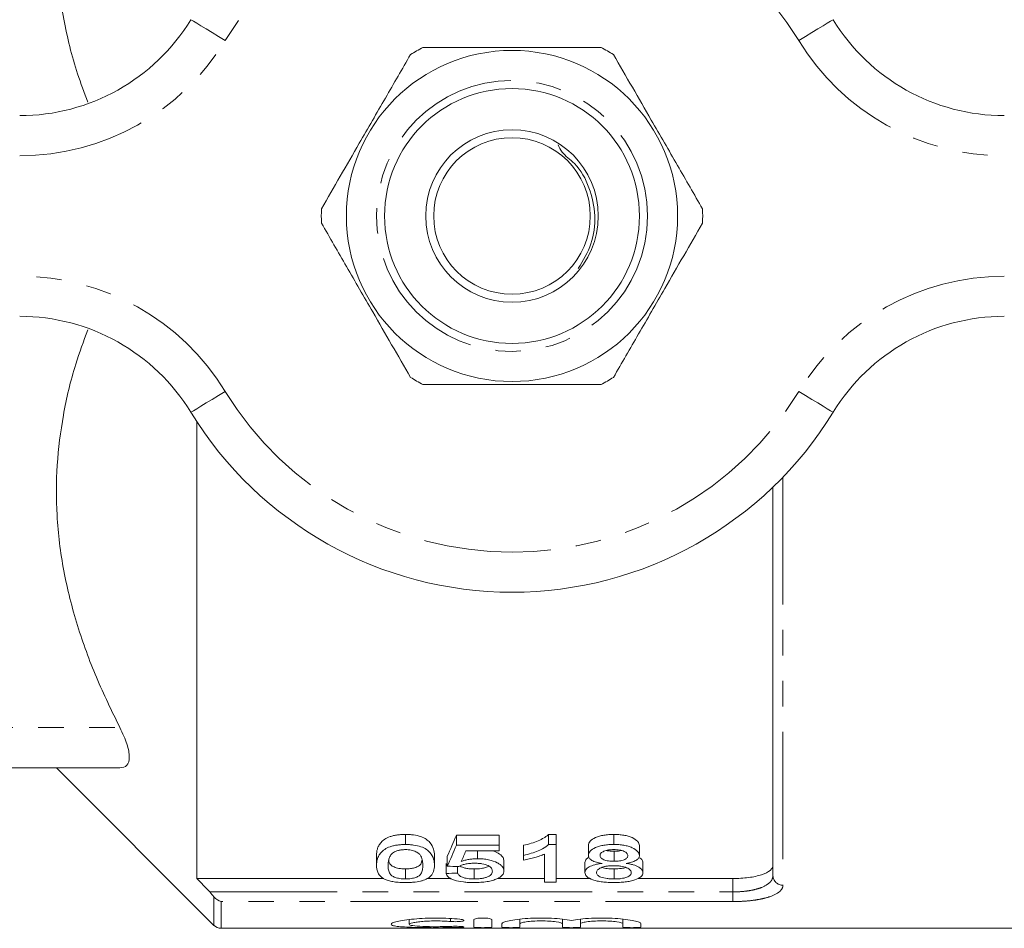
# Model space of a CAD drawing. Units: millimetres. Extents: x 123 to 283, y 75 to 287.
# Drawn here: x 176 to 225, y 75 to 120 of the extents above; entities that cross this region are included whole.
import ezdxf

# ---------------------------------------------------------------- set-up
doc = ezdxf.new("R2010")
doc.units = ezdxf.units.MM
doc.linetypes.add('PHANTOM', pattern=[12.7, 6.35, -1.27, 1.27, -1.27, 1.27, -1.27])

msp = doc.modelspace()

# ---------------------------------------------------------------- linework, layer by layer
at = {"color": 7, "linetype": 'Continuous', "lineweight": 15}
for p, q in [((184.99, 100.44), (184.99, 77.671)), ((213.69, 77.811), (213.69, 97.178)), ((169.468, 83.19), (181.155, 83.19)), ((177.99, 83.19), (185.843, 75.336)), ((195.383, 79.368), (195.383, 79.868)), ((197.921, 79.839), (200.056, 79.839)), ((197.921, 79.339), (197.921, 79.839)), ((200.056, 79.339), (200.056, 79.839)), ((202.512, 79.868), (202.883, 79.868)), ((202.512, 79.368), (202.512, 79.868)), ((202.883, 79.368), (202.883, 79.868)), ((205.76, 79.368), (205.76, 79.868)), ((200.056, 79.339), (197.921, 79.339)), ((198.393, 79.057), (200.056, 79.057)), ((198.966, 78.658), (198.966, 79.057)), ((200.056, 79.057), (200.056, 79.339)), ((201.268, 78.827), (201.268, 79.327)), ((202.883, 79.368), (202.512, 79.368)), ((202.883, 77.491), (202.883, 79.368)), ((204.498, 78.823), (204.498, 79.323)), ((205.773, 78.532), (205.773, 79.032)), ((207.037, 78.816), (207.037, 79.316)), ((193.941, 78.323), (193.941, 78.823)), ((196.825, 78.323), (196.825, 78.823)), ((197.46, 78.288), (197.46, 78.788)), ((200.287, 78.051), (200.287, 78.551)), ((201.268, 78.827), (201.268, 78.589)), ((202.306, 78.888), (202.306, 77.491)), ((195.383, 77.65), (195.383, 78.15)), ((197.402, 77.923), (197.402, 78.423)), ((197.979, 77.945), (197.979, 78.267)), ((198.804, 77.65), (198.804, 78.15)), ((204.325, 77.967), (204.325, 78.467)), ((205.772, 77.65), (205.772, 78.15)), ((207.21, 77.961), (207.21, 78.461)), ((184.99, 77.671), (194.302, 77.671)), ((196.475, 77.671), (197.651, 77.671)), ((199.96, 77.671), (202.306, 77.671)), ((202.883, 77.671), (204.591, 77.671)), ((206.967, 77.671), (211.69, 77.671)), ((202.306, 77.491), (202.883, 77.491)), ((195.565, 75.621), (195.565, 75.389)), ((198.787, 75.627), (198.787, 75.244)), ((199.687, 75.244), (199.687, 75.627)), ((201.087, 75.645), (201.087, 75.421)), ((203.2, 75.648), (203.2, 75.421)), ((204.1, 75.645), (204.1, 75.421)), ((206.213, 75.648), (206.213, 75.421)), ((186.197, 75.19), (227.44, 75.19)), ((200.187, 75.421), (200.187, 75.244)), ((201.087, 75.244), (201.087, 75.421)), ((203.2, 75.421), (203.2, 75.244)), ((204.1, 75.244), (204.1, 75.421)), ((206.213, 75.421), (206.213, 75.244)), ((207.113, 75.244), (207.113, 75.421))]:
    msp.add_line(p, q, dxfattribs=at)
at = {"color": 8, "linetype": 'PHANTOM', "lineweight": 0}
for p, q in [((214.19, 97.678), (214.19, 77.342)), ((169.468, 85.19), (181.155, 85.19)), ((211.69, 77.004), (211.69, 77.671)), ((185.629, 77.004), (211.69, 77.004)), ((185.843, 75.336), (185.843, 76.762)), ((211.69, 77.004), (211.69, 76.523)), ((186.197, 76.523), (186.197, 75.19)), ((211.69, 76.523), (186.197, 76.523)), ((197.618, 75.677), (197.618, 75.53)), ((198.087, 75.285), (198.087, 75.237))]:
    msp.add_line(p, q, dxfattribs=at)
at = {"color": 8, "linetype": 'PHANTOM', "lineweight": 0, "flags": 128}
for points in [[(186.4, 119.429), (186.067, 119.633), (185.747, 119.828), (185.452, 120.009), (185.194, 120.167), (184.982, 120.297), (184.824, 120.393), (184.727, 120.453), (184.694, 120.473)], [(214.979, 119.429), (215.312, 119.633), (215.632, 119.828), (215.927, 120.009), (216.186, 120.167), (216.398, 120.297), (216.556, 120.393), (216.653, 120.453), (216.686, 120.473)], [(184.694, 100.907), (184.727, 100.927), (184.824, 100.987), (184.982, 101.083), (185.194, 101.213), (185.452, 101.371), (185.747, 101.552), (186.067, 101.747), (186.4, 101.951)], [(216.686, 100.907), (216.653, 100.927), (216.556, 100.987), (216.398, 101.083), (216.186, 101.213), (215.927, 101.371), (215.632, 101.552), (215.312, 101.747), (214.979, 101.951)]]:
    msp.add_lwpolyline(points, dxfattribs=at)
at = {"color": 7, "linetype": 'Continuous', "lineweight": 15}
for radius in [8.25, 6.35, 4.3, 3.9]:
    msp.add_circle((200.69, 110.69), radius, dxfattribs=at)
at = {"color": 8, "linetype": 'PHANTOM', "lineweight": 0}
msp.add_circle((200.69, 110.69), 6.75, dxfattribs=at)
for centre, radius, start, end in [((200.69, 110.69), 16.75, 31.449, 148.551), ((176.163, 125.69), 12, 270, 328.551), ((225.217, 125.69), 12, 211.449, 270), ((176.163, 95.69), 12, 31.449, 90), ((225.217, 95.69), 12, 90, 148.551), ((200.69, 110.69), 16.75, 211.449, 328.551), ((214.175, 77.827), 0.486, 181.8462, 271.7338)]:
    msp.add_arc(centre, radius, start, end, dxfattribs=at)
at = {"color": 7, "linetype": 'Continuous', "lineweight": 15}
for centre, radius, start, end in [((176.163, 125.69), 10, 270, 328.551), ((225.217, 125.69), 10, 211.449, 270), ((200.69, 110.69), 9.5, 117.8455, 122.1545), ((200.69, 110.69), 9.5, 57.8455, 62.1545), ((200.69, 110.69), 9.5, 177.8455, 182.1545), ((200.69, 110.69), 9.5, 357.8455, 2.1545), ((176.163, 95.69), 10, 31.449, 90), ((225.217, 95.69), 10, 90, 148.551), ((200.69, 110.69), 9.5, 237.8455, 242.1545), ((200.69, 110.69), 9.5, 297.8455, 302.1545), ((200.69, 110.69), 18.75, 211.449, 328.551), ((186.197, 75.69), 0.5, 225, 270)]:
    msp.add_arc(centre, radius, start, end, dxfattribs=at)
for centre, major_axis, ratio, start_param, end_param in [((194.833, 110.69), (0, 34.5), 0.2, 3.53216, 3.605676), ((194.833, 110.19), (0, 34.5), 0.2, 3.53216, 3.605676), ((195.473, 110.19), (0, 34.5), 0.196442, 3.549943, 3.587061), ((328.806, 110.19), (345, 0), 0.1, 4.321821, 4.323629), ((75.287, 110.19), (345, 0), 0.1, 5.074188, 5.075977)]:
    msp.add_ellipse(centre, major_axis=major_axis, ratio=ratio, start_param=start_param, end_param=end_param, dxfattribs=at)
for points, knots in [([(179.56, 116.368), (179.382, 116.835), (178.865, 118.186), (178.316, 120.496), (177.969, 123.176), (177.986, 125.776), (178.297, 128.297), (178.914, 130.81), (179.84, 133.469), (180.691, 135.229), (181.155, 136.19)], [0, 0, 0, 0, 0.0724658, 0.2094577, 0.3463943, 0.4689866, 0.5915936, 0.7191297, 0.8467147, 1, 1, 1, 1]), ([(195.634, 118.733), (195.219, 118.015), (194.381, 116.563), (193.198, 114.513), (192.128, 112.661), (191.508, 111.588), (191.197, 111.047)], [0, 0, 0, 0, 0.283856, 0.574172, 0.785714, 1, 1, 1, 1]), ([(205.127, 119.09), (204.1, 119.09), (202.273, 119.09), (199.547, 119.09), (197.621, 119.09), (196.53, 119.09), (196.252, 119.09)], [0, 0, 0, 0, 0.350942, 0.623886, 0.90419, 1, 1, 1, 1]), ([(210.183, 111.047), (209.769, 111.765), (208.931, 113.217), (207.747, 115.267), (206.678, 117.119), (206.058, 118.192), (205.746, 118.733)], [0, 0, 0, 0, 0.283856, 0.574172, 0.785714, 1, 1, 1, 1]), ([(203.989, 108.067), (204.231, 108.468), (204.716, 109.273), (204.889, 110.715), (204.585, 112.111), (204.005, 113.212), (203.202, 113.775), (203.041, 114.117), (202.982, 114.241)], [0, 0, 0, 0, 0.200602, 0.402528, 0.608794, 0.810589, 0.931363, 1, 1, 1, 1]), ([(191.197, 110.333), (191.611, 109.615), (192.449, 108.163), (193.633, 106.113), (194.702, 104.261), (195.322, 103.188), (195.634, 102.647)], [0, 0, 0, 0, 0.283856, 0.574172, 0.785714, 1, 1, 1, 1]), ([(205.746, 102.647), (206.16, 103.365), (206.998, 104.817), (208.182, 106.867), (209.251, 108.719), (209.871, 109.792), (210.183, 110.333)], [0, 0, 0, 0, 0.283856, 0.574172, 0.785714, 1, 1, 1, 1]), ([(181.155, 85.19), (180.751, 86.021), (179.943, 87.683), (178.992, 90.293), (178.307, 92.994), (177.971, 95.677), (177.984, 98.277), (178.303, 100.796), (178.83, 103.052), (179.345, 104.447), (179.556, 105.016)], [0, 0, 0, 0, 0.132729, 0.265409, 0.402382, 0.539299, 0.661874, 0.784463, 0.911981, 1, 1, 1, 1]), ([(196.252, 102.29), (196.53, 102.29), (197.6, 102.29), (199.526, 102.29), (202.252, 102.29), (204.1, 102.29), (205.127, 102.29)], [0, 0, 0, 0, 0.09581, 0.369092, 0.649056, 1, 1, 1, 1]), ([(181.155, 83.19), (181.302, 83.19), (181.419, 83.231), (181.583, 83.409), (181.625, 83.544), (181.625, 83.815), (181.615, 83.917), (181.573, 84.135), (181.542, 84.252), (181.419, 84.63), (181.302, 84.902), (181.155, 85.19)], [0, 0, 0, 0, 0.25, 0.25, 0.5, 0.5, 0.625, 0.625, 0.75, 0.75, 1, 1, 1, 1]), ([(193.941, 78.823), (193.942, 78.875), (193.944, 78.928), (193.957, 79.034), (193.968, 79.087), (194, 79.195), (194.022, 79.25), (194.079, 79.359), (194.117, 79.415), (194.213, 79.523), (194.272, 79.575), (194.421, 79.674), (194.511, 79.72), (194.671, 79.777), (194.729, 79.793), (194.85, 79.822), (194.913, 79.833), (195.043, 79.851), (195.111, 79.858), (195.246, 79.866), (195.314, 79.867), (195.383, 79.868)], [0, 0, 0, 0, 0.125, 0.125, 0.25, 0.25, 0.375, 0.375, 0.5, 0.5, 0.625, 0.625, 0.75, 0.75, 0.8125, 0.8125, 0.875, 0.875, 0.9375, 0.9375, 1, 1, 1, 1]), ([(195.383, 79.868), (195.451, 79.867), (195.519, 79.866), (195.652, 79.858), (195.718, 79.851), (195.911, 79.824), (196.035, 79.796), (196.252, 79.724), (196.345, 79.678), (196.489, 79.578), (196.545, 79.524), (196.687, 79.362), (196.752, 79.251), (196.816, 79.034), (196.823, 78.927), (196.825, 78.823)], [0, 0, 0, 0, 0.0625, 0.0625, 0.125, 0.125, 0.25, 0.25, 0.375, 0.375, 0.5, 0.5, 0.75, 0.75, 1, 1, 1, 1]), ([(201.268, 79.327), (201.398, 79.358), (201.526, 79.39), (201.768, 79.465), (201.883, 79.506), (202.096, 79.596), (202.197, 79.645), (202.33, 79.724), (202.372, 79.75), (202.447, 79.807), (202.48, 79.837), (202.512, 79.868)], [0, 0, 0, 0, 0.25, 0.25, 0.5, 0.5, 0.75, 0.75, 0.875, 0.875, 1, 1, 1, 1]), ([(204.498, 79.323), (204.5, 79.358), (204.505, 79.392), (204.533, 79.461), (204.554, 79.495), (204.644, 79.596), (204.736, 79.658), (204.911, 79.736), (204.974, 79.76), (205.114, 79.801), (205.19, 79.818), (205.345, 79.844), (205.426, 79.853), (205.592, 79.865), (205.676, 79.867), (205.76, 79.868)], [0, 0, 0, 0, 0.125, 0.125, 0.25, 0.25, 0.5, 0.5, 0.625, 0.625, 0.75, 0.75, 0.875, 0.875, 1, 1, 1, 1]), ([(205.76, 79.868), (205.845, 79.867), (205.929, 79.865), (206.094, 79.853), (206.175, 79.844), (206.334, 79.817), (206.409, 79.8), (206.549, 79.759), (206.615, 79.734), (206.79, 79.655), (206.886, 79.592), (206.978, 79.492), (207.001, 79.457), (207.031, 79.387), (207.035, 79.351), (207.037, 79.316)], [0, 0, 0, 0, 0.125, 0.125, 0.25, 0.25, 0.375, 0.375, 0.5, 0.5, 0.75, 0.75, 0.875, 0.875, 1, 1, 1, 1]), ([(195.383, 79.368), (195.314, 79.367), (195.246, 79.366), (195.112, 79.358), (195.045, 79.351), (194.914, 79.333), (194.85, 79.322), (194.731, 79.294), (194.674, 79.277), (194.512, 79.221), (194.423, 79.175), (194.273, 79.076), (194.214, 79.023), (194.117, 78.915), (194.08, 78.86), (194.022, 78.75), (194, 78.696), (193.968, 78.587), (193.957, 78.534), (193.944, 78.428), (193.942, 78.375), (193.941, 78.323)], [0, 0, 0, 0, 0.0625, 0.0625, 0.125, 0.125, 0.1875, 0.1875, 0.25, 0.25, 0.375, 0.375, 0.5, 0.5, 0.625, 0.625, 0.75, 0.75, 0.875, 0.875, 1, 1, 1, 1]), ([(194.778, 78.966), (194.813, 78.986), (194.849, 79.007), (194.933, 79.043), (194.98, 79.059), (195.084, 79.086), (195.139, 79.096), (195.256, 79.109), (195.316, 79.111), (195.377, 79.112)], [0, 0, 0, 0, 0.25, 0.25, 0.5, 0.5, 0.75, 0.75, 1, 1, 1, 1]), ([(195.377, 79.112), (195.426, 79.111), (195.475, 79.11), (195.571, 79.101), (195.619, 79.095), (195.752, 79.067), (195.831, 79.04), (195.962, 78.978), (196.017, 78.942), (196.099, 78.867), (196.127, 78.828), (196.194, 78.709), (196.215, 78.63), (196.243, 78.475), (196.247, 78.399), (196.248, 78.324)], [0, 0, 0, 0, 0.0625, 0.0625, 0.125, 0.125, 0.25, 0.25, 0.375, 0.375, 0.5, 0.5, 0.75, 0.75, 1, 1, 1, 1]), ([(196.825, 78.323), (196.823, 78.427), (196.816, 78.533), (196.753, 78.748), (196.689, 78.859), (196.548, 79.021), (196.494, 79.074), (196.352, 79.175), (196.259, 79.221), (196.043, 79.294), (195.919, 79.322), (195.723, 79.35), (195.656, 79.357), (195.52, 79.366), (195.452, 79.367), (195.383, 79.368)], [0, 0, 0, 0, 0.25, 0.25, 0.5, 0.5, 0.625, 0.625, 0.75, 0.75, 0.875, 0.875, 0.9375, 0.9375, 1, 1, 1, 1]), ([(199.689, 79.057), (199.707, 79.053), (199.873, 79.015), (200.086, 78.892), (200.265, 78.72), (200.28, 78.605), (200.287, 78.551)], [0, 0, 0, 0, 0.041473, 0.379275, 0.711435, 1, 1, 1, 1]), ([(202.512, 79.368), (202.48, 79.337), (202.447, 79.307), (202.372, 79.25), (202.329, 79.223), (202.197, 79.145), (202.097, 79.097), (201.883, 79.006), (201.769, 78.965), (201.527, 78.89), (201.398, 78.858), (201.268, 78.827)], [0, 0, 0, 0, 0.125, 0.125, 0.25, 0.25, 0.5, 0.5, 0.75, 0.75, 1, 1, 1, 1]), ([(205.76, 79.368), (205.677, 79.367), (205.594, 79.365), (205.432, 79.354), (205.351, 79.345), (205.195, 79.319), (205.119, 79.302), (204.98, 79.262), (204.915, 79.238), (204.738, 79.159), (204.645, 79.097), (204.556, 78.997), (204.534, 78.963), (204.505, 78.893), (204.5, 78.858), (204.498, 78.823)], [0, 0, 0, 0, 0.125, 0.125, 0.25, 0.25, 0.375, 0.375, 0.5, 0.5, 0.75, 0.75, 0.875, 0.875, 1, 1, 1, 1]), ([(205.075, 78.822), (205.077, 78.841), (205.08, 78.86), (205.094, 78.897), (205.107, 78.916), (205.157, 78.97), (205.207, 79.003), (205.334, 79.059), (205.413, 79.081), (205.584, 79.107), (205.676, 79.112), (205.768, 79.112)], [0, 0, 0, 0, 0.125, 0.125, 0.25, 0.25, 0.5, 0.5, 0.75, 0.75, 1, 1, 1, 1]), ([(205.389, 79.068), (205.39, 79.068), (205.439, 79.05), (205.577, 79.037), (205.707, 79.034), (205.773, 79.032)], [0, 0, 0, 0, 0.008616, 0.495295, 1, 1, 1, 1]), ([(207.037, 78.816), (207.035, 78.851), (207.031, 78.887), (207.001, 78.956), (206.979, 78.991), (206.887, 79.093), (206.793, 79.153), (206.616, 79.234), (206.552, 79.258), (206.412, 79.299), (206.336, 79.316), (206.178, 79.343), (206.097, 79.353), (205.93, 79.365), (205.845, 79.367), (205.76, 79.368)], [0, 0, 0, 0, 0.125, 0.125, 0.25, 0.25, 0.5, 0.5, 0.625, 0.625, 0.75, 0.75, 0.875, 0.875, 1, 1, 1, 1]), ([(205.768, 79.112), (205.861, 79.112), (205.953, 79.107), (206.129, 79.078), (206.209, 79.055), (206.333, 78.996), (206.383, 78.961), (206.431, 78.906), (206.442, 78.887), (206.456, 78.848), (206.458, 78.829), (206.46, 78.809)], [0, 0, 0, 0, 0.25, 0.25, 0.5, 0.5, 0.75, 0.75, 0.875, 0.875, 1, 1, 1, 1]), ([(205.773, 79.032), (205.877, 79.033), (206.009, 79.034), (206.115, 79.063), (206.138, 79.069)], [0, 0, 0, 0, 0.7890192, 1, 1, 1, 1]), ([(194.518, 78.324), (194.519, 78.376), (194.521, 78.428), (194.533, 78.535), (194.544, 78.589), (194.576, 78.698), (194.598, 78.753), (194.649, 78.834), (194.668, 78.861), (194.715, 78.915), (194.746, 78.94), (194.778, 78.966)], [0, 0, 0, 0, 0.25, 0.25, 0.5, 0.5, 0.75, 0.75, 0.875, 0.875, 1, 1, 1, 1]), ([(194.554, 78.605), (194.558, 78.561), (194.566, 78.469), (194.641, 78.349), (194.797, 78.245), (195.009, 78.18), (195.219, 78.152), (195.337, 78.15), (195.383, 78.15)], [0, 0, 0, 0, 0.207244, 0.429164, 0.611425, 0.793637, 0.920221, 1, 1, 1, 1]), ([(195.383, 78.15), (195.466, 78.152), (195.632, 78.158), (195.864, 78.209), (196.071, 78.296), (196.183, 78.423), (196.192, 78.524), (196.196, 78.574)], [0, 0, 0, 0, 0.151999, 0.304746, 0.500147, 0.751665, 1, 1, 1, 1]), ([(198.966, 78.658), (198.929, 78.658), (198.892, 78.658), (198.819, 78.654), (198.782, 78.652), (198.673, 78.642), (198.603, 78.633), (198.468, 78.61), (198.403, 78.596), (198.279, 78.564), (198.221, 78.545), (198.164, 78.527)], [0, 0, 0, 0, 0.125, 0.125, 0.25, 0.25, 0.5, 0.5, 0.75, 0.75, 1, 1, 1, 1]), ([(200.287, 78.051), (200.284, 78.086), (200.281, 78.121), (200.257, 78.191), (200.238, 78.226), (200.184, 78.295), (200.149, 78.33), (200.064, 78.396), (200.012, 78.427), (199.835, 78.516), (199.692, 78.568), (199.436, 78.623), (199.347, 78.636), (199.206, 78.65), (199.159, 78.653), (199.063, 78.657), (199.014, 78.658), (198.966, 78.658)], [0, 0, 0, 0, 0.125, 0.125, 0.25, 0.25, 0.375, 0.375, 0.5, 0.5, 0.75, 0.75, 0.875, 0.875, 0.9375, 0.9375, 1, 1, 1, 1]), ([(201.268, 78.589), (201.365, 78.607), (201.46, 78.626), (201.643, 78.669), (201.733, 78.692), (201.909, 78.742), (201.994, 78.768), (202.157, 78.824), (202.233, 78.856), (202.306, 78.888)], [0, 0, 0, 0, 0.25, 0.25, 0.5, 0.5, 0.75, 0.75, 1, 1, 1, 1]), ([(204.325, 78.467), (204.333, 78.529), (204.346, 78.626), (204.483, 78.712), (204.532, 78.742)], [0, 0, 0, 0, 0.644579, 1, 1, 1, 1]), ([(204.498, 78.823), (204.502, 78.779), (204.51, 78.735), (204.565, 78.651), (204.61, 78.611), (204.731, 78.541), (204.809, 78.511), (204.939, 78.474), (204.986, 78.463), (205.081, 78.444), (205.13, 78.436), (205.18, 78.427)], [0, 0, 0, 0, 0.25, 0.25, 0.5, 0.5, 0.75, 0.75, 0.875, 0.875, 1, 1, 1, 1]), ([(205.773, 78.532), (205.679, 78.532), (205.586, 78.535), (205.453, 78.555), (205.409, 78.562), (205.33, 78.583), (205.293, 78.595), (205.196, 78.636), (205.148, 78.67), (205.102, 78.725), (205.091, 78.744), (205.078, 78.782), (205.077, 78.802), (205.075, 78.822)], [0, 0, 0, 0, 0.25, 0.25, 0.375, 0.375, 0.5, 0.5, 0.75, 0.75, 0.875, 0.875, 1, 1, 1, 1]), ([(206.46, 78.809), (206.458, 78.79), (206.456, 78.772), (206.443, 78.735), (206.431, 78.717), (206.383, 78.664), (206.334, 78.633), (206.208, 78.579), (206.129, 78.56), (205.957, 78.536), (205.865, 78.532), (205.773, 78.532)], [0, 0, 0, 0, 0.125, 0.125, 0.25, 0.25, 0.5, 0.5, 0.75, 0.75, 1, 1, 1, 1]), ([(206.37, 78.427), (206.466, 78.444), (206.56, 78.461), (206.728, 78.51), (206.804, 78.54), (206.923, 78.608), (206.968, 78.647), (207.01, 78.709), (207.021, 78.73), (207.034, 78.773), (207.035, 78.794), (207.037, 78.816)], [0, 0, 0, 0, 0.25, 0.25, 0.5, 0.5, 0.75, 0.75, 0.875, 0.875, 1, 1, 1, 1]), ([(207.015, 78.723), (207.037, 78.712), (207.14, 78.663), (207.194, 78.568), (207.205, 78.491), (207.21, 78.461)], [0, 0, 0, 0, 0.141042, 0.661477, 1, 1, 1, 1]), ([(193.941, 78.323), (193.943, 78.258), (193.946, 78.193), (193.97, 78.068), (193.99, 78.006), (194.05, 77.886), (194.09, 77.828), (194.177, 77.745), (194.209, 77.718), (194.285, 77.667), (194.331, 77.643), (194.378, 77.619)], [0, 0, 0, 0, 0.25, 0.25, 0.5, 0.5, 0.75, 0.75, 0.875, 0.875, 1, 1, 1, 1]), ([(195.383, 77.65), (195.335, 77.65), (195.286, 77.651), (195.192, 77.658), (195.146, 77.663), (195.014, 77.683), (194.937, 77.703), (194.804, 77.75), (194.746, 77.777), (194.664, 77.838), (194.637, 77.87), (194.57, 77.969), (194.55, 78.038), (194.522, 78.178), (194.519, 78.25), (194.518, 78.324)], [0, 0, 0, 0, 0.0625, 0.0625, 0.125, 0.125, 0.25, 0.25, 0.375, 0.375, 0.5, 0.5, 0.75, 0.75, 1, 1, 1, 1]), ([(196.248, 78.324), (196.247, 78.25), (196.244, 78.178), (196.216, 78.037), (196.195, 77.968), (196.128, 77.869), (196.1, 77.837), (196.019, 77.777), (195.962, 77.75), (195.83, 77.703), (195.752, 77.683), (195.621, 77.663), (195.576, 77.658), (195.481, 77.651), (195.432, 77.65), (195.383, 77.65)], [0, 0, 0, 0, 0.25, 0.25, 0.5, 0.5, 0.625, 0.625, 0.75, 0.75, 0.875, 0.875, 0.9375, 0.9375, 1, 1, 1, 1]), ([(195.383, 77.471), (195.45, 77.472), (195.517, 77.472), (195.648, 77.478), (195.712, 77.482), (195.904, 77.498), (196.029, 77.517), (196.19, 77.555), (196.241, 77.57), (196.334, 77.602), (196.375, 77.619), (196.489, 77.673), (196.551, 77.714), (196.647, 77.798), (196.686, 77.842), (196.745, 77.933), (196.766, 77.98), (196.816, 78.122), (196.823, 78.221), (196.825, 78.323)], [0, 0, 0, 0, 0.0625, 0.0625, 0.125, 0.125, 0.25, 0.25, 0.3125, 0.3125, 0.375, 0.375, 0.5, 0.5, 0.625, 0.625, 0.75, 0.75, 1, 1, 1, 1]), ([(198.037, 78.264), (198.058, 78.277), (198.079, 78.289), (198.125, 78.313), (198.151, 78.324), (198.232, 78.355), (198.293, 78.374), (198.426, 78.405), (198.499, 78.416), (198.651, 78.43), (198.729, 78.432), (198.807, 78.433)], [0, 0, 0, 0, 0.125, 0.125, 0.25, 0.25, 0.5, 0.5, 0.75, 0.75, 1, 1, 1, 1]), ([(198.107, 78.292), (198.139, 78.269), (198.179, 78.249), (198.273, 78.212), (198.329, 78.196), (198.452, 78.172), (198.52, 78.163), (198.659, 78.152), (198.732, 78.15), (198.804, 78.15)], [0, 0, 0, 0, 0.25, 0.25, 0.5, 0.5, 0.75, 0.75, 1, 1, 1, 1]), ([(198.804, 78.15), (198.928, 78.153), (199.139, 78.159), (199.381, 78.216), (199.507, 78.259), (199.538, 78.287), (199.539, 78.288)], [0, 0, 0, 0, 0.415508, 0.703363, 0.990641, 1, 1, 1, 1]), ([(199.71, 78.038), (199.709, 78.013), (199.707, 77.989), (199.692, 77.941), (199.681, 77.917), (199.632, 77.848), (199.579, 77.804), (199.461, 77.747), (199.417, 77.73), (199.315, 77.7), (199.258, 77.687), (199.137, 77.668), (199.073, 77.661), (198.939, 77.651), (198.872, 77.65), (198.804, 77.65)], [0, 0, 0, 0, 0.125, 0.125, 0.25, 0.25, 0.5, 0.5, 0.625, 0.625, 0.75, 0.75, 0.875, 0.875, 1, 1, 1, 1]), ([(198.807, 78.433), (198.872, 78.432), (198.938, 78.431), (199.067, 78.423), (199.131, 78.416), (199.314, 78.387), (199.421, 78.355), (199.578, 78.274), (199.633, 78.229), (199.681, 78.157), (199.692, 78.133), (199.707, 78.085), (199.709, 78.061), (199.71, 78.038)], [0, 0, 0, 0, 0.125, 0.125, 0.25, 0.25, 0.5, 0.5, 0.75, 0.75, 0.875, 0.875, 1, 1, 1, 1]), ([(199.942, 77.659), (199.971, 77.673), (200, 77.686), (200.052, 77.715), (200.075, 77.73), (200.14, 77.775), (200.178, 77.807), (200.234, 77.874), (200.254, 77.908), (200.281, 77.979), (200.285, 78.015), (200.287, 78.051)], [0, 0, 0, 0, 0.125, 0.125, 0.25, 0.25, 0.5, 0.5, 0.75, 0.75, 1, 1, 1, 1]), ([(205.18, 78.427), (205.115, 78.42), (205.051, 78.411), (204.929, 78.389), (204.87, 78.377), (204.702, 78.331), (204.609, 78.294), (204.459, 78.208), (204.406, 78.161), (204.356, 78.088), (204.343, 78.064), (204.328, 78.015), (204.327, 77.991), (204.325, 77.967)], [0, 0, 0, 0, 0.125, 0.125, 0.25, 0.25, 0.5, 0.5, 0.75, 0.75, 0.875, 0.875, 1, 1, 1, 1]), ([(204.902, 77.971), (204.904, 78.013), (204.917, 78.055), (204.991, 78.138), (205.049, 78.176), (205.165, 78.227), (205.207, 78.242), (205.301, 78.268), (205.354, 78.279), (205.463, 78.296), (205.52, 78.302), (205.637, 78.31), (205.696, 78.311), (205.755, 78.312)], [0, 0, 0, 0, 0.25, 0.25, 0.5, 0.5, 0.625, 0.625, 0.75, 0.75, 0.875, 0.875, 1, 1, 1, 1]), ([(205.177, 78.225), (205.215, 78.213), (205.333, 78.178), (205.547, 78.154), (205.712, 78.151), (205.772, 78.15)], [0, 0, 0, 0, 0.234601, 0.722764, 1, 1, 1, 1]), ([(205.755, 78.312), (205.816, 78.311), (205.876, 78.31), (205.994, 78.302), (206.051, 78.296), (206.221, 78.271), (206.322, 78.243), (206.48, 78.174), (206.542, 78.135), (206.598, 78.072), (206.612, 78.05), (206.629, 78.007), (206.632, 77.986), (206.633, 77.964)], [0, 0, 0, 0, 0.125, 0.125, 0.25, 0.25, 0.5, 0.5, 0.75, 0.75, 0.875, 0.875, 1, 1, 1, 1]), ([(205.772, 78.15), (205.897, 78.154), (206.106, 78.161), (206.306, 78.197), (206.36, 78.221), (206.362, 78.222)], [0, 0, 0, 0, 0.587182, 0.980069, 1, 1, 1, 1]), ([(207.21, 77.961), (207.207, 78.009), (207.196, 78.057), (207.129, 78.152), (207.074, 78.199), (206.929, 78.285), (206.835, 78.324), (206.674, 78.37), (206.615, 78.383), (206.496, 78.408), (206.433, 78.418), (206.37, 78.427)], [0, 0, 0, 0, 0.25, 0.25, 0.5, 0.5, 0.75, 0.75, 0.875, 0.875, 1, 1, 1, 1]), ([(211.69, 77.671), (211.826, 77.671), (211.959, 77.675), (212.221, 77.691), (212.351, 77.704), (212.597, 77.736), (212.713, 77.756), (212.932, 77.803), (213.034, 77.831), (213.307, 77.921), (213.45, 77.995), (213.593, 78.118), (213.63, 78.162), (213.678, 78.251), (213.69, 78.297), (213.69, 78.344)], [0, 0, 0, 0, 0.125, 0.125, 0.25, 0.25, 0.375, 0.375, 0.5, 0.5, 0.75, 0.75, 0.875, 0.875, 1, 1, 1, 1]), ([(194.378, 77.619), (194.409, 77.607), (194.44, 77.595), (194.506, 77.573), (194.542, 77.563), (194.653, 77.535), (194.735, 77.518), (194.911, 77.494), (195.002, 77.485), (195.19, 77.474), (195.287, 77.472), (195.383, 77.471)], [0, 0, 0, 0, 0.125, 0.125, 0.25, 0.25, 0.5, 0.5, 0.75, 0.75, 1, 1, 1, 1]), ([(197.402, 77.923), (197.411, 77.892), (197.423, 77.861), (197.463, 77.8), (197.488, 77.771), (197.556, 77.715), (197.599, 77.687), (197.697, 77.637), (197.754, 77.614), (197.946, 77.551), (198.099, 77.519), (198.353, 77.489), (198.44, 77.482), (198.619, 77.473), (198.71, 77.472), (198.8, 77.471)], [0, 0, 0, 0, 0.125, 0.125, 0.25, 0.25, 0.375, 0.375, 0.5, 0.5, 0.75, 0.75, 0.875, 0.875, 1, 1, 1, 1]), ([(198.804, 77.65), (198.749, 77.65), (198.693, 77.651), (198.586, 77.657), (198.532, 77.662), (198.378, 77.683), (198.287, 77.706), (198.181, 77.749), (198.149, 77.764), (198.097, 77.797), (198.074, 77.815), (198.037, 77.851), (198.022, 77.869), (197.997, 77.907), (197.988, 77.926), (197.979, 77.945)], [0, 0, 0, 0, 0.125, 0.125, 0.25, 0.25, 0.5, 0.5, 0.625, 0.625, 0.75, 0.75, 0.875, 0.875, 1, 1, 1, 1]), ([(198.8, 77.471), (198.856, 77.472), (198.912, 77.472), (199.022, 77.475), (199.077, 77.478), (199.239, 77.489), (199.347, 77.501), (199.544, 77.533), (199.635, 77.553), (199.761, 77.589), (199.801, 77.602), (199.875, 77.63), (199.908, 77.644), (199.942, 77.659)], [0, 0, 0, 0, 0.125, 0.125, 0.25, 0.25, 0.5, 0.5, 0.75, 0.75, 0.875, 0.875, 1, 1, 1, 1]), ([(204.325, 77.967), (204.327, 77.932), (204.332, 77.898), (204.363, 77.833), (204.385, 77.801), (204.484, 77.708), (204.588, 77.652), (204.789, 77.583), (204.862, 77.563), (205.02, 77.528), (205.108, 77.514), (205.288, 77.492), (205.381, 77.484), (205.573, 77.473), (205.67, 77.472), (205.768, 77.471)], [0, 0, 0, 0, 0.125, 0.125, 0.25, 0.25, 0.5, 0.5, 0.625, 0.625, 0.75, 0.75, 0.875, 0.875, 1, 1, 1, 1]), ([(205.772, 77.65), (205.712, 77.65), (205.652, 77.651), (205.536, 77.659), (205.479, 77.665), (205.311, 77.686), (205.205, 77.708), (205.041, 77.768), (204.989, 77.806), (204.938, 77.866), (204.924, 77.886), (204.906, 77.928), (204.904, 77.949), (204.902, 77.971)], [0, 0, 0, 0, 0.125, 0.125, 0.25, 0.25, 0.5, 0.5, 0.75, 0.75, 0.875, 0.875, 1, 1, 1, 1]), ([(205.768, 77.471), (205.863, 77.472), (205.959, 77.473), (206.146, 77.483), (206.239, 77.49), (206.419, 77.512), (206.504, 77.526), (206.664, 77.56), (206.739, 77.581), (206.938, 77.648), (207.045, 77.703), (207.146, 77.794), (207.17, 77.827), (207.202, 77.893), (207.208, 77.926), (207.21, 77.961)], [0, 0, 0, 0, 0.125, 0.125, 0.25, 0.25, 0.375, 0.375, 0.5, 0.5, 0.75, 0.75, 0.875, 0.875, 1, 1, 1, 1]), ([(206.633, 77.964), (206.632, 77.943), (206.629, 77.922), (206.612, 77.881), (206.599, 77.861), (206.545, 77.802), (206.485, 77.767), (206.368, 77.722), (206.324, 77.708), (206.228, 77.686), (206.175, 77.676), (206.065, 77.662), (206.007, 77.657), (205.89, 77.651), (205.831, 77.65), (205.772, 77.65)], [0, 0, 0, 0, 0.125, 0.125, 0.25, 0.25, 0.5, 0.5, 0.625, 0.625, 0.75, 0.75, 0.875, 0.875, 1, 1, 1, 1]), ([(198.087, 75.646), (197.916, 75.663), (197.735, 75.676), (197.353, 75.695), (197.153, 75.7), (196.757, 75.701), (196.555, 75.697), (196.171, 75.681), (195.984, 75.668), (195.638, 75.636), (195.48, 75.617), (195.195, 75.575), (195.074, 75.552), (194.874, 75.504), (194.796, 75.48), (194.693, 75.433), (194.666, 75.41), (194.665, 75.368), (194.691, 75.349), (194.794, 75.314), (194.87, 75.3), (195.07, 75.274), (195.193, 75.264), (195.475, 75.247), (195.637, 75.24), (195.982, 75.23), (196.17, 75.227), (196.555, 75.223), (196.753, 75.222), (197.154, 75.222), (197.35, 75.223), (197.733, 75.228), (197.918, 75.232), (198.087, 75.237)], [0, 0, 0, 0, 0.0625, 0.0625, 0.125, 0.125, 0.1875, 0.1875, 0.25, 0.25, 0.3125, 0.3125, 0.375, 0.375, 0.4375, 0.4375, 0.5, 0.5, 0.5625, 0.5625, 0.625, 0.625, 0.6875, 0.6875, 0.75, 0.75, 0.8125, 0.8125, 0.875, 0.875, 0.9375, 0.9375, 1, 1, 1, 1]), ([(197.618, 75.285), (197.516, 75.281), (197.407, 75.277), (197.177, 75.273), (197.058, 75.271), (196.701, 75.271), (196.46, 75.275), (196.043, 75.292), (195.869, 75.305), (195.629, 75.341), (195.565, 75.364), (195.566, 75.414), (195.63, 75.442), (195.81, 75.481), (195.884, 75.493), (196.053, 75.515), (196.15, 75.525), (196.356, 75.542), (196.469, 75.548), (196.7, 75.557), (196.818, 75.559), (197.059, 75.558), (197.177, 75.555), (197.406, 75.546), (197.517, 75.539), (197.618, 75.53)], [0, 0, 0, 0, 0.0625, 0.0625, 0.125, 0.125, 0.25, 0.25, 0.375, 0.375, 0.5, 0.5, 0.625, 0.625, 0.6875, 0.6875, 0.75, 0.75, 0.8125, 0.8125, 0.875, 0.875, 0.9375, 0.9375, 1, 1, 1, 1]), ([(197.618, 75.53), (197.719, 75.522), (197.845, 75.519), (198.075, 75.527), (198.177, 75.537), (198.299, 75.566), (198.318, 75.585), (198.262, 75.62), (198.189, 75.636), (198.087, 75.646)], [0, 0, 0, 0, 0.25, 0.25, 0.5, 0.5, 0.75, 0.75, 1, 1, 1, 1]), ([(199.687, 75.627), (199.687, 75.645), (199.639, 75.664), (199.473, 75.692), (199.355, 75.701), (199.119, 75.701), (199.002, 75.692), (198.834, 75.664), (198.787, 75.645), (198.787, 75.627)], [0, 0, 0, 0, 0.25, 0.25, 0.5, 0.5, 0.75, 0.75, 1, 1, 1, 1]), ([(203.65, 75.587), (203.522, 75.61), (203.374, 75.631), (203.036, 75.666), (202.853, 75.68), (202.466, 75.698), (202.264, 75.702), (201.864, 75.699), (201.664, 75.692), (201.289, 75.669), (201.11, 75.653), (200.795, 75.614), (200.654, 75.592), (200.427, 75.544), (200.337, 75.518), (200.218, 75.469), (200.187, 75.444), (200.187, 75.421)], [0, 0, 0, 0, 0.125, 0.125, 0.25, 0.25, 0.375, 0.375, 0.5, 0.5, 0.625, 0.625, 0.75, 0.75, 0.875, 0.875, 1, 1, 1, 1]), ([(201.087, 75.421), (201.087, 75.437), (201.115, 75.454), (201.219, 75.486), (201.297, 75.501), (201.492, 75.528), (201.609, 75.539), (201.865, 75.554), (202.003, 75.558), (202.282, 75.558), (202.42, 75.554), (202.677, 75.539), (202.794, 75.528), (203.086, 75.488), (203.2, 75.453), (203.2, 75.421)], [0, 0, 0, 0, 0.125, 0.125, 0.25, 0.25, 0.375, 0.375, 0.5, 0.5, 0.625, 0.625, 0.75, 0.75, 1, 1, 1, 1]), ([(207.113, 75.421), (207.113, 75.444), (207.083, 75.468), (206.963, 75.518), (206.874, 75.544), (206.646, 75.592), (206.507, 75.614), (206.191, 75.653), (206.013, 75.669), (205.638, 75.692), (205.437, 75.699), (205.038, 75.702), (204.835, 75.698), (204.45, 75.68), (204.263, 75.666), (203.929, 75.631), (203.777, 75.61), (203.65, 75.587)], [0, 0, 0, 0, 0.125, 0.125, 0.25, 0.25, 0.375, 0.375, 0.5, 0.5, 0.625, 0.625, 0.75, 0.75, 0.875, 0.875, 1, 1, 1, 1]), ([(204.1, 75.421), (204.1, 75.437), (204.128, 75.454), (204.232, 75.486), (204.311, 75.501), (204.505, 75.528), (204.622, 75.539), (204.878, 75.554), (205.016, 75.558), (205.295, 75.558), (205.433, 75.554), (205.69, 75.539), (205.807, 75.528), (206.099, 75.488), (206.213, 75.453), (206.213, 75.421)], [0, 0, 0, 0, 0.125, 0.125, 0.25, 0.25, 0.375, 0.375, 0.5, 0.5, 0.625, 0.625, 0.75, 0.75, 1, 1, 1, 1]), ([(198.087, 75.237), (198.187, 75.24), (198.262, 75.246), (198.318, 75.259), (198.298, 75.268), (198.176, 75.281), (198.074, 75.287), (197.844, 75.291), (197.719, 75.29), (197.618, 75.285)], [0, 0, 0, 0, 0.25, 0.25, 0.5, 0.5, 0.75, 0.75, 1, 1, 1, 1]), ([(198.787, 75.244), (198.787, 75.237), (198.836, 75.231), (199.001, 75.224), (199.118, 75.222), (199.355, 75.222), (199.472, 75.224), (199.638, 75.231), (199.687, 75.237), (199.687, 75.244)], [0, 0, 0, 0, 0.25, 0.25, 0.5, 0.5, 0.75, 0.75, 1, 1, 1, 1]), ([(200.187, 75.244), (200.187, 75.237), (200.236, 75.231), (200.401, 75.224), (200.518, 75.222), (200.755, 75.222), (200.872, 75.224), (201.038, 75.231), (201.087, 75.237), (201.087, 75.244)], [0, 0, 0, 0, 0.25, 0.25, 0.5, 0.5, 0.75, 0.75, 1, 1, 1, 1]), ([(203.2, 75.244), (203.2, 75.237), (203.249, 75.231), (203.414, 75.224), (203.531, 75.222), (203.768, 75.222), (203.885, 75.224), (204.051, 75.231), (204.1, 75.237), (204.1, 75.244)], [0, 0, 0, 0, 0.25, 0.25, 0.5, 0.5, 0.75, 0.75, 1, 1, 1, 1]), ([(206.213, 75.244), (206.213, 75.237), (206.262, 75.231), (206.427, 75.224), (206.544, 75.222), (206.781, 75.222), (206.898, 75.224), (207.064, 75.231), (207.113, 75.237), (207.113, 75.244)], [0, 0, 0, 0, 0.25, 0.25, 0.5, 0.5, 0.75, 0.75, 1, 1, 1, 1])]:
    msp.add_open_spline(points, degree=3, knots=knots, dxfattribs=at)
for points in [[(184.99, 77.671), (185.203, 77.449), (185.416, 77.226), (185.629, 77.004)], [(185.843, 76.762), (185.779, 76.842), (185.706, 76.924), (185.629, 77.004)], [(185.843, 76.762), (185.946, 76.634), (186.073, 76.557), (186.197, 76.523)]]:
    msp.add_open_spline(points, degree=3, dxfattribs=at)
at = {"color": 8, "linetype": 'PHANTOM', "lineweight": 0}
for points, knots in [([(211.69, 77.004), (211.827, 77.004), (211.962, 77.009), (212.227, 77.028), (212.359, 77.043), (212.606, 77.082), (212.723, 77.105), (212.942, 77.162), (213.044, 77.195), (213.315, 77.303), (213.456, 77.392), (213.596, 77.539), (213.632, 77.592), (213.678, 77.699), (213.69, 77.754), (213.69, 77.811)], [0, 0, 0, 0, 0.125, 0.125, 0.25, 0.25, 0.375, 0.375, 0.5, 0.5, 0.75, 0.75, 0.875, 0.875, 1, 1, 1, 1]), ([(214.19, 77.342), (214.19, 77.283), (214.175, 77.227), (214.116, 77.117), (214.07, 77.063), (213.893, 76.913), (213.715, 76.824), (213.375, 76.714), (213.248, 76.681), (212.974, 76.624), (212.829, 76.601), (212.521, 76.562), (212.357, 76.547), (212.028, 76.528), (211.861, 76.523), (211.69, 76.523)], [0, 0, 0, 0, 0.125, 0.125, 0.25, 0.25, 0.5, 0.5, 0.625, 0.625, 0.75, 0.75, 0.875, 0.875, 1, 1, 1, 1])]:
    msp.add_open_spline(points, degree=3, knots=knots, dxfattribs=at)

doc.saveas('drawing.dxf')
